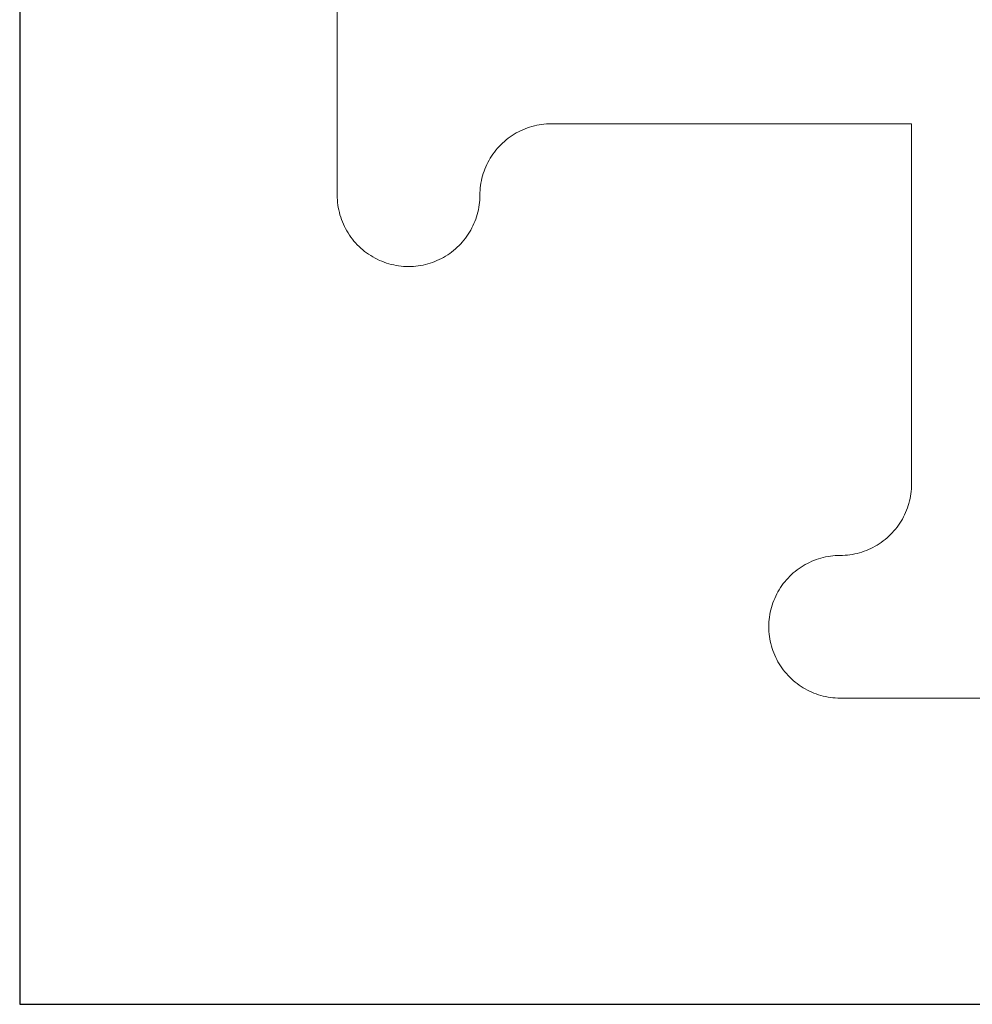
# Model space of a CAD drawing. Units: millimetres. Extents: x -473 to 4883, y -19 to 1221.
# Drawn here: x 202 to 275, y 965 to 1041 of the extents above; entities that cross this region are included whole.
import ezdxf

# ---------------------------------------------------------------- set-up
doc = ezdxf.new("R2010")
doc.units = ezdxf.units.MM
doc.header["$MEASUREMENT"] = 0
doc.layers.add('CUT_THRU_INSIDE', color=1, linetype='Continuous', true_color=0xff0000)
doc.layers.add('Default', color=178, linetype='Continuous', true_color=0x000000)

msp = doc.modelspace()

# ---------------------------------------------------------------- linework, layer by layer
at = {"layer": 'CUT_THRU_INSIDE', "linetype": 'Continuous', "lineweight": 0}
for points in [[(226.268, 1054.171), (226.268, 1032.666)], [(226.268, 1032.666), (226.268, 1027.151)], [(237.297, 1027.151), (237.3, 1027.34), (237.31, 1027.528), (237.326, 1027.715), (237.348, 1027.902), (237.377, 1028.088), (237.412, 1028.273), (237.454, 1028.457), (237.501, 1028.639), (237.555, 1028.819), (237.615, 1028.998), (237.681, 1029.174), (237.753, 1029.348), (237.831, 1029.52), (237.915, 1029.688), (238.005, 1029.854), (238.1, 1030.016), (238.2, 1030.176), (238.306, 1030.331), (238.417, 1030.483), (238.534, 1030.631), (238.655, 1030.775), (238.781, 1030.915), (238.912, 1031.05), (239.047, 1031.181), (239.187, 1031.307), (239.331, 1031.429), (239.479, 1031.545), (239.631, 1031.656), (239.787, 1031.762), (239.946, 1031.863), (240.109, 1031.958), (240.274, 1032.047), (240.443, 1032.131), (240.614, 1032.209), (240.788, 1032.281), (240.965, 1032.347), (241.143, 1032.407), (241.323, 1032.461), (241.506, 1032.509), (241.689, 1032.55), (241.874, 1032.585), (242.06, 1032.614), (242.247, 1032.637), (242.435, 1032.653), (242.623, 1032.662), (242.811, 1032.666)], [(242.811, 1032.666), (270.659, 1032.666)], [(270.659, 1032.666), (270.659, 1004.818)], [(226.268, 1027.151), (226.271, 1026.959), (226.281, 1026.767), (226.298, 1026.575), (226.321, 1026.384), (226.352, 1026.194), (226.388, 1026.005), (226.432, 1025.817), (226.481, 1025.631), (226.538, 1025.447), (226.6, 1025.265), (226.669, 1025.086), (226.745, 1024.908), (226.826, 1024.734), (226.913, 1024.562), (227.007, 1024.394), (227.106, 1024.229), (227.211, 1024.068), (227.321, 1023.91), (227.437, 1023.756), (227.558, 1023.607), (227.684, 1023.461), (227.816, 1023.321), (227.952, 1023.185), (228.093, 1023.053), (228.238, 1022.927), (228.387, 1022.806), (228.541, 1022.69), (228.699, 1022.58), (228.86, 1022.475), (229.025, 1022.376), (229.194, 1022.282), (229.365, 1022.195), (229.54, 1022.114), (229.717, 1022.038), (229.896, 1021.969), (230.078, 1021.907), (230.262, 1021.851), (230.448, 1021.801), (230.636, 1021.757), (230.825, 1021.721), (231.015, 1021.691), (231.206, 1021.667), (231.398, 1021.65), (231.59, 1021.64), (231.782, 1021.637)], [(231.782, 1021.637), (231.971, 1021.64), (232.159, 1021.65), (232.346, 1021.666), (232.533, 1021.688), (232.719, 1021.717), (232.904, 1021.752), (233.088, 1021.794), (233.27, 1021.841), (233.451, 1021.895), (233.629, 1021.955), (233.805, 1022.021), (233.979, 1022.093), (234.151, 1022.171), (234.319, 1022.255), (234.485, 1022.345), (234.648, 1022.44), (234.807, 1022.54), (234.963, 1022.646), (235.114, 1022.757), (235.263, 1022.874), (235.407, 1022.995), (235.546, 1023.121), (235.682, 1023.252), (235.813, 1023.387), (235.939, 1023.527), (236.06, 1023.671), (236.176, 1023.819), (236.288, 1023.971), (236.393, 1024.127), (236.494, 1024.286), (236.589, 1024.449), (236.679, 1024.614), (236.762, 1024.783), (236.84, 1024.954), (236.912, 1025.128), (236.978, 1025.305), (237.038, 1025.483), (237.092, 1025.663), (237.14, 1025.846), (237.181, 1026.029), (237.217, 1026.214), (237.245, 1026.4), (237.268, 1026.587), (237.284, 1026.775), (237.294, 1026.963), (237.297, 1027.151)], [(270.659, 1004.818), (270.655, 1004.63), (270.646, 1004.442), (270.63, 1004.254), (270.607, 1004.067), (270.578, 1003.881), (270.543, 1003.696), (270.502, 1003.513), (270.454, 1003.33), (270.4, 1003.15), (270.34, 1002.972), (270.274, 1002.795), (270.202, 1002.621), (270.124, 1002.45), (270.04, 1002.281), (269.951, 1002.116), (269.856, 1001.953), (269.755, 1001.794), (269.649, 1001.638), (269.538, 1001.486), (269.422, 1001.338), (269.3, 1001.194), (269.174, 1001.054), (269.043, 1000.919), (268.908, 1000.788), (268.768, 1000.662), (268.624, 1000.541), (268.476, 1000.424), (268.324, 1000.313), (268.169, 1000.207), (268.009, 1000.107), (267.847, 1000.012), (267.681, 999.922), (267.513, 999.838), (267.341, 999.76), (267.167, 999.688), (266.991, 999.622), (266.812, 999.562), (266.632, 999.508), (266.45, 999.461), (266.266, 999.419), (266.081, 999.384), (265.895, 999.355), (265.708, 999.333), (265.521, 999.317), (265.332, 999.307), (265.144, 999.304)], [(265.144, 999.304), (264.956, 999.301), (264.768, 999.291), (264.58, 999.275), (264.393, 999.253), (264.207, 999.224), (264.022, 999.189), (263.839, 999.147), (263.656, 999.099), (263.476, 999.045), (263.298, 998.985), (263.121, 998.919), (262.947, 998.847), (262.776, 998.769), (262.607, 998.686), (262.442, 998.596), (262.279, 998.501), (262.12, 998.401), (261.964, 998.295), (261.812, 998.183), (261.664, 998.067), (261.52, 997.946), (261.38, 997.82), (261.245, 997.689), (261.114, 997.553), (260.988, 997.414), (260.867, 997.27), (260.75, 997.122), (260.639, 996.97), (260.533, 996.814), (260.433, 996.655), (260.338, 996.492), (260.248, 996.326), (260.164, 996.158), (260.086, 995.986), (260.014, 995.812), (259.948, 995.636), (259.888, 995.458), (259.834, 995.277), (259.787, 995.095), (259.745, 994.911), (259.71, 994.726), (259.681, 994.54), (259.659, 994.353), (259.643, 994.166), (259.633, 993.978), (259.63, 993.79)], [(259.63, 993.79), (259.633, 993.601), (259.643, 993.413), (259.659, 993.226), (259.681, 993.039), (259.71, 992.853), (259.745, 992.668), (259.787, 992.484), (259.834, 992.302), (259.888, 992.121), (259.948, 991.943), (260.014, 991.767), (260.086, 991.593), (260.164, 991.421), (260.248, 991.253), (260.338, 991.087), (260.433, 990.924), (260.533, 990.765), (260.639, 990.61), (260.75, 990.458), (260.867, 990.31), (260.988, 990.166), (261.114, 990.026), (261.245, 989.89), (261.38, 989.759), (261.52, 989.633), (261.664, 989.512), (261.812, 989.396), (261.964, 989.284), (262.12, 989.179), (262.279, 989.078), (262.442, 988.983), (262.607, 988.893), (262.776, 988.81), (262.947, 988.732), (263.121, 988.66), (263.298, 988.594), (263.476, 988.534), (263.656, 988.48), (263.839, 988.432), (264.022, 988.391), (264.207, 988.355), (264.393, 988.327), (264.58, 988.304), (264.768, 988.288), (264.956, 988.278), (265.144, 988.275)], [(265.144, 988.275), (270.659, 988.275)], [(270.659, 988.275), (292.164, 988.275)]]:
    msp.add_lwpolyline(points, dxfattribs=at)
at = {"layer": 'Default'}
msp.add_lwpolyline([(201.725, 964.605), (365.495, 964.605), (365.495, 1116.827), (201.725, 1116.827), (201.725, 964.605)], dxfattribs=at)

doc.saveas('drawing.dxf')
